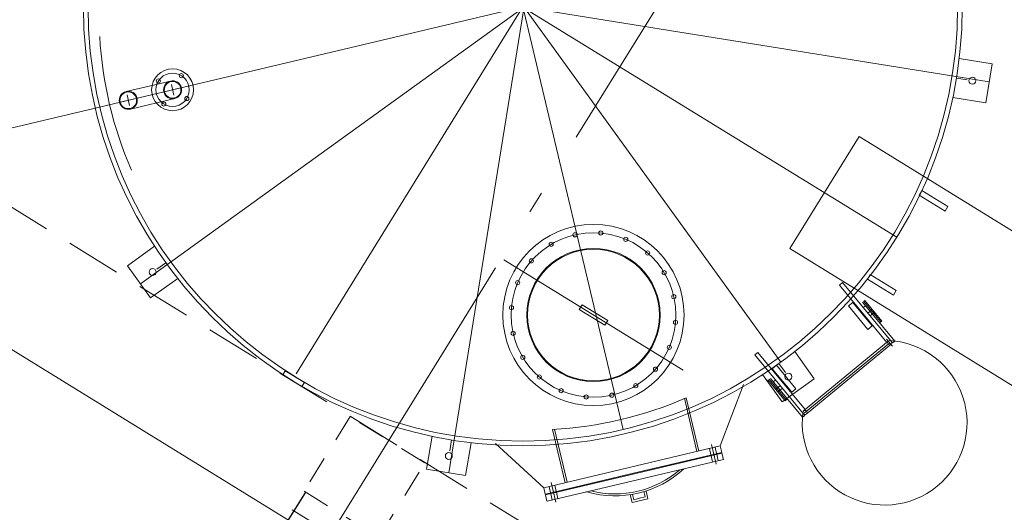
# Model space of a CAD drawing. Units: inches. Extents: x 844 to 2847, y 478 to 905.
# Drawn here: x 989 to 993, y 802 to 804 of the extents above; entities that cross this region are included whole.
import ezdxf

# ---------------------------------------------------------------- set-up
doc = ezdxf.new("R2010")
doc.units = ezdxf.units.IN
doc.header["$MEASUREMENT"] = 0
for name, pattern in [('ACAD_ISO04W100', [30, 24, -3, 0, -3]), ('DASHED2', [9.525, 6.35, -3.175]), ('HIDDEN2', [0.1875, 0.125, -0.0625])]:
    doc.linetypes.add(name, pattern=pattern)
for name, color, linetype, lineweight in [('arq_mueble', 30, 'Continuous', 0), ('cotas', 252, 'Continuous', 9), ('cristal recubrimiento', 150, 'Continuous', 13), ('ejes', 253, 'ACAD_ISO04W100', 0), ('muros', 142, 'Continuous', 30), ('servicios', 253, 'Continuous', 5)]:
    doc.layers.add(name, color=color, linetype=linetype, lineweight=lineweight)
doc.layers.add('columnas', color=7, linetype='Continuous', lineweight=30, true_color=0x1e1e1e)
doc.layers.add('linite terreno', color=7, linetype='Continuous', lineweight=13, true_color=0x003d4c)
doc.styles.get("Standard").update_dxf_attribs({"font": 'arial.ttf'})
doc.dimstyles.new('Cota_Ejes_AR', dxfattribs={"dimtxt": 0.2, "dimasz": 0.075, "dimexe": 0.05, "dimexo": 0.05, "dimgap": 0.09, "dimtad": 0, "dimtih": 1, "dimtoh": 1, "dimzin": 0, "dimdsep": 46, "dimtxsty": 'Standard', "dimblk": 'COTA2', "dimcen": -0.09, "dimclrd": 256, "dimclre": 254, "dimclrt": 256, "dimadec": 0, "dimazin": 0, "dimtfac": 1, "dimtofl": 0, "dimtmove": 2, "dimatfit": 3, "dimldrblk": 'COTA2', "dimfxl": 1, "dimtolj": 1, "dimtzin": 0, "dimlwe": 5, "dimarcsym": 0})

# ---------------------------------------------------------------- blocks, each defined once
blk = doc.blocks.new('A$C1189166F')
at = {"layer": 'servicios'}
for p, q in [((1.7408, -11.1239), (9.6267, 1.6358)), ((5.1455, -0.194), (4.1071, -1.874)), ((4.6175, -2.1895), (5.6558, -0.5094)), ((3.1702, -5.5257), (3.859, -1.2812)), ((3.7772, -1.2676), (3.7524, -1.4178)), ((3.7772, -1.2676), (3.9548, -1.2971)), ((3.9548, -1.2971), (3.9299, -1.4473)), ((3.8415, -1.4303), (3.8497, -1.381)), ((3.8415, -1.4303), (3.8497, -1.381)), ((3.8415, -1.4303), (3.8497, -1.381)), ((4.4259, -1.4693), (4.3528, -1.5876)), ((4.4472, -1.4825), (4.4259, -1.4693)), ((4.3741, -1.6007), (4.4472, -1.4825)), ((4.3528, -1.5876), (4.3741, -1.6007)), ((2.2605, -1.6571), (4.7747, -5.1455)), ((4.5661, -1.7021), (2.4523, -5.1222)), ((4.5661, -1.7021), (2.4523, -5.1222)), ((4.7361, -1.8233), (4.8092, -1.7051)), ((4.8305, -1.7182), (4.7574, -1.8365)), ((4.7721, -1.9493), (5.048, -1.722)), ((4.7721, -1.9493), (5.048, -1.722)), ((4.8092, -1.7051), (4.8305, -1.7182)), ((4.8623, -1.8585), (5.04, -1.7122)), ((4.8623, -1.8585), (5.04, -1.7122)), ((5.03, -1.7492), (5.0624, -1.7225)), ((5.03, -1.7492), (5.0624, -1.7225)), ((5.0394, -1.7415), (5.3573, -2.1274)), ((5.0394, -1.7415), (5.3573, -2.1274)), ((5.04, -1.7122), (5.048, -1.722)), ((5.04, -1.7122), (5.048, -1.722)), ((5.0467, -1.7354), (5.367, -2.1242)), ((5.0467, -1.7354), (5.367, -2.1242)), ((5.0541, -1.7293), (5.372, -2.1153)), ((5.0541, -1.7293), (5.372, -2.1153)), ((4.7842, -1.964), (5.0454, -1.7488)), ((4.7842, -1.964), (5.0454, -1.7488)), ((4.8527, -1.8499), (4.9483, -1.7712)), ((4.8527, -1.8499), (4.9483, -1.7712)), ((4.8576, -1.8542), (4.9523, -1.7761)), ((4.8576, -1.8542), (4.9523, -1.7761)), ((4.9483, -1.7712), (4.9564, -1.781)), ((4.9483, -1.7712), (4.9564, -1.781)), ((4.7574, -1.8365), (4.7361, -1.8233)), ((4.97, -1.8148), (4.8627, -1.9031)), ((4.97, -1.8148), (4.8627, -1.9031)), ((4.9859, -1.8341), (4.8786, -1.9224)), ((4.9859, -1.8341), (4.8786, -1.9224)), ((4.8959, -1.8144), (4.912, -1.834)), ((4.8959, -1.8144), (4.912, -1.834)), ((4.9081, -1.8044), (4.9242, -1.824)), ((4.9081, -1.8044), (4.9242, -1.824)), ((4.97, -1.8148), (4.9859, -1.8341)), ((4.97, -1.8148), (4.9859, -1.8341)), ((4.1071, -1.874), (4.6175, -2.1895)), ((4.8782, -1.8454), (4.8863, -1.8552)), ((4.8782, -1.8454), (4.8863, -1.8552)), ((4.8627, -1.9031), (4.8786, -1.9224)), ((4.8627, -1.9031), (4.8786, -1.9224)), ((4.7842, -1.964), (4.7721, -1.9493)), ((4.7842, -1.964), (4.7721, -1.9493)), ((5.2106, -2.0789), (5.0868, -2.1675)), ((5.2106, -2.0789), (5.0868, -2.1675)), ((5.2106, -2.0789), (5.0868, -2.1675)), ((5.2106, -2.0789), (5.3153, -2.2253)), ((5.2106, -2.0789), (5.3153, -2.2253)), ((5.2106, -2.0789), (5.3153, -2.2253)), ((5.09, -2.3352), (5.3512, -2.12)), ((5.09, -2.3352), (5.3512, -2.12)), ((5.1021, -2.3499), (5.378, -2.1226)), ((5.1021, -2.3499), (5.378, -2.1226)), ((5.2085, -2.2787), (5.3861, -2.1324)), ((5.2085, -2.2787), (5.3861, -2.1324)), ((5.3861, -2.1324), (5.378, -2.1226)), ((5.3861, -2.1324), (5.378, -2.1226)), ((5.2561, -2.1621), (5.1488, -2.2505)), ((5.2561, -2.1621), (5.1488, -2.2505)), ((5.272, -2.1814), (5.1647, -2.2698)), ((5.272, -2.1814), (5.1647, -2.2698)), ((5.2561, -2.1621), (5.272, -2.1814)), ((5.2561, -2.1621), (5.272, -2.1814)), ((5.1349, -2.231), (1.7683, -4.6576)), ((5.1349, -2.231), (1.7683, -4.6576)), ((5.1349, -2.231), (1.7683, -4.6576)), ((5.141, -2.2394), (5.1816, -2.2103)), ((5.141, -2.2394), (5.1816, -2.2103)), ((5.141, -2.2394), (5.1816, -2.2103)), ((5.3153, -2.2253), (5.1915, -2.3139)), ((5.3153, -2.2253), (5.1915, -2.3139)), ((5.3153, -2.2253), (5.1915, -2.3139)), ((5.2118, -2.2843), (5.3066, -2.2062)), ((5.2118, -2.2843), (5.3066, -2.2062)), ((5.215, -2.2898), (5.3106, -2.2111)), ((5.215, -2.2898), (5.3106, -2.2111)), ((5.242, -2.2347), (5.2582, -2.2543)), ((5.242, -2.2347), (5.2582, -2.2543)), ((5.2542, -2.2246), (5.2704, -2.2442)), ((5.2542, -2.2246), (5.2704, -2.2442)), ((5.3025, -2.2013), (5.3106, -2.2111)), ((5.3025, -2.2013), (5.3106, -2.2111)), ((5.1488, -2.2505), (5.1647, -2.2698)), ((5.1488, -2.2505), (5.1647, -2.2698)), ((5.2244, -2.2657), (5.2163, -2.2559)), ((5.2244, -2.2657), (5.2163, -2.2559)), ((5.1021, -2.3499), (5.09, -2.3352)), ((5.1021, -2.3499), (5.09, -2.3352)), ((5.5165, -2.507), (5.2369, -2.4012)), ((5.5165, -2.507), (5.2369, -2.4012)), ((5.5165, -2.507), (5.2369, -2.4012)), ((5.5457, -2.5001), (5.5165, -2.507)), ((5.5457, -2.5001), (5.5165, -2.507)), ((5.5457, -2.5001), (5.5165, -2.507)), ((5.5165, -2.507), (5.7062, -3.3105)), ((5.5165, -2.507), (5.7062, -3.3105)), ((5.6405, -2.9016), (5.5457, -2.5001)), ((5.6405, -2.9016), (5.5457, -2.5001)), ((5.6405, -2.9016), (5.5457, -2.5001)), ((5.5779, -2.4925), (5.5487, -2.4994)), ((5.5779, -2.4925), (5.5487, -2.4994)), ((5.5779, -2.4925), (5.5487, -2.4994)), ((5.5487, -2.4994), (5.7383, -3.3029)), ((5.5487, -2.4994), (5.7383, -3.3029)), ((5.5487, -2.4994), (5.7383, -3.3029)), ((5.7674, -3.2954), (5.5779, -2.4925)), ((5.7674, -3.2954), (5.5779, -2.4925)), ((5.7674, -3.2954), (5.5779, -2.4925)), ((5.5666, -2.5337), (5.5101, -2.547)), ((5.5666, -2.5337), (5.5101, -2.547)), ((5.5666, -2.5337), (5.5101, -2.547)), ((5.5513, -2.5238), (5.5221, -2.5307)), ((5.5513, -2.5238), (5.5221, -2.5307)), ((5.5513, -2.5238), (5.5221, -2.5307)), ((5.5573, -2.5494), (5.5281, -2.5563)), ((5.5573, -2.5494), (5.5281, -2.5563)), ((5.5573, -2.5494), (5.5281, -2.5563)), ((5.5988, -2.5261), (5.5423, -2.5394)), ((5.5988, -2.5261), (5.5423, -2.5394)), ((5.5988, -2.5261), (5.5423, -2.5394)), ((5.5835, -2.5162), (5.5543, -2.5231)), ((5.5835, -2.5162), (5.5543, -2.5231)), ((5.5835, -2.5162), (5.5543, -2.5231)), ((5.5895, -2.5418), (5.5603, -2.5487)), ((5.5895, -2.5418), (5.5603, -2.5487)), ((5.5895, -2.5418), (5.5603, -2.5487)), ((5.5394, -2.6043), (5.2971, -2.6615)), ((5.5394, -2.6043), (5.2971, -2.6615)), ((5.5394, -2.6043), (5.2971, -2.6615)), ((5.5415, -2.613), (5.2992, -2.6702)), ((5.5415, -2.613), (5.2992, -2.6702)), ((5.5415, -2.613), (5.2992, -2.6702)), ((4.6666, -3.4918), (5.1715, -2.6749)), ((4.6666, -3.4918), (5.1715, -2.6749)), ((4.6666, -3.4918), (5.1715, -2.6749)), ((5.7218, -2.8445), (5.7562, -2.8364)), ((5.7218, -2.8445), (5.7562, -2.8364)), ((5.7218, -2.8445), (5.7562, -2.8364)), ((5.7242, -2.8547), (5.7484, -2.849)), ((5.7242, -2.8547), (5.7484, -2.849)), ((5.7242, -2.8547), (5.7484, -2.849)), ((5.7484, -2.849), (5.7546, -2.8751)), ((5.7484, -2.849), (5.7546, -2.8751)), ((5.7484, -2.849), (5.7546, -2.8751)), ((5.7734, -2.9089), (5.7562, -2.8364)), ((5.7734, -2.9089), (5.7562, -2.8364)), ((5.7734, -2.9089), (5.7562, -2.8364)), ((5.7352, -3.303), (5.6405, -2.9016)), ((5.7352, -3.303), (5.6405, -2.9016)), ((5.7365, -2.9069), (5.7607, -2.9011)), ((5.7365, -2.9069), (5.7607, -2.9011)), ((5.7365, -2.9069), (5.7607, -2.9011)), ((5.7389, -2.9171), (5.7734, -2.9089)), ((5.7389, -2.9171), (5.7734, -2.9089)), ((5.7389, -2.9171), (5.7734, -2.9089)), ((5.7607, -2.9011), (5.7546, -2.8751)), ((5.7607, -2.9011), (5.7546, -2.8751)), ((5.7607, -2.9011), (5.7546, -2.8751)), ((5.4406, -2.9487), (1.6335, -3.8475)), ((5.4406, -2.9487), (1.6335, -3.8475)), ((5.4406, -2.9487), (1.6335, -3.8475)), ((5.6377, -3.7427), (1.1006, -3.0064)), ((4.8722, -3.1355), (4.9447, -3.0181)), ((4.8722, -3.1355), (4.9447, -3.0181)), ((4.8722, -3.1355), (4.9447, -3.0181)), ((4.8934, -3.1486), (4.966, -3.0312)), ((4.8934, -3.1486), (4.966, -3.0312)), ((4.8934, -3.1486), (4.966, -3.0312)), ((4.9447, -3.0181), (4.966, -3.0312)), ((4.9447, -3.0181), (4.966, -3.0312)), ((4.9447, -3.0181), (4.966, -3.0312)), ((4.8722, -3.1355), (4.8934, -3.1486)), ((4.8722, -3.1355), (4.8934, -3.1486)), ((4.8722, -3.1355), (4.8934, -3.1486)), ((5.7201, -3.0951), (5.7263, -3.1212)), ((5.7201, -3.0951), (5.7263, -3.1212)), ((5.7201, -3.0951), (5.7263, -3.1212)), ((5.681, -3.2039), (5.4387, -3.2611)), ((5.681, -3.2039), (5.4387, -3.2611)), ((5.681, -3.2039), (5.4387, -3.2611)), ((5.6831, -3.2126), (5.4407, -3.2698)), ((5.6831, -3.2126), (5.4407, -3.2698)), ((5.6831, -3.2126), (5.4407, -3.2698)), ((5.7389, -3.2636), (5.6824, -3.277)), ((5.7389, -3.2636), (5.6824, -3.277)), ((5.7389, -3.2636), (5.6824, -3.277)), ((5.7236, -3.2538), (5.6944, -3.2607)), ((5.7236, -3.2538), (5.6944, -3.2607)), ((5.7236, -3.2538), (5.6944, -3.2607)), ((5.7711, -3.256), (5.7146, -3.2694)), ((5.7711, -3.256), (5.7146, -3.2694)), ((5.7711, -3.256), (5.7146, -3.2694)), ((5.7558, -3.2462), (5.7266, -3.2531)), ((5.7558, -3.2462), (5.7266, -3.2531)), ((5.7558, -3.2462), (5.7266, -3.2531)), ((5.7062, -3.3105), (5.5034, -3.5301)), ((5.7296, -3.2793), (5.7004, -3.2862)), ((5.7296, -3.2793), (5.7004, -3.2862)), ((5.7296, -3.2793), (5.7004, -3.2862)), ((5.7062, -3.3105), (5.7354, -3.3036)), ((5.7062, -3.3105), (5.7354, -3.3036)), ((5.7062, -3.3105), (5.7354, -3.3036)), ((5.7618, -3.2717), (5.7326, -3.2786)), ((5.7618, -3.2717), (5.7326, -3.2786)), ((5.7618, -3.2717), (5.7326, -3.2786)), ((5.7383, -3.3029), (5.7675, -3.296)), ((5.7383, -3.3029), (5.7675, -3.296)), ((5.7383, -3.3029), (5.7675, -3.296)), ((3.5146, -3.4034), (4.0649, -5.7344)), ((3.5146, -3.4034), (5.1864, -4.4366)), ((3.5146, -3.4034), (5.1864, -4.4366)), ((5.4877, -3.7304), (5.537, -3.7385)), ((5.4877, -3.7304), (5.537, -3.7385)), ((5.4877, -3.7304), (5.537, -3.7385)), ((5.1718, -4.4866), (5.2251, -4.3997)), ((5.1718, -4.4866), (5.2251, -4.3997)), ((5.1718, -4.4866), (5.2251, -4.3997)), ((5.1897, -4.4976), (5.243, -4.4106)), ((5.1897, -4.4976), (5.243, -4.4106)), ((5.1897, -4.4976), (5.243, -4.4106)), ((5.2251, -4.3997), (5.243, -4.4106)), ((5.2251, -4.3997), (5.243, -4.4106)), ((5.2251, -4.3997), (5.243, -4.4106)), ((5.1718, -4.4866), (5.1897, -4.4976)), ((5.1718, -4.4866), (5.1897, -4.4976)), ((5.1718, -4.4866), (5.1897, -4.4976)), ((3.8852, -4.9736), (3.8967, -5.0222)), ((3.8852, -4.9736), (3.8967, -5.0222)), ((3.8852, -4.9736), (3.8967, -5.0222)), ((3.851, -5.0073), (3.8986, -5.2091)), ((3.851, -5.0073), (3.8986, -5.2091)), ((3.851, -5.0073), (3.8986, -5.2091)), ((3.9153, -4.9921), (3.8667, -5.0036)), ((3.9153, -4.9921), (3.8667, -5.0036)), ((3.9153, -4.9921), (3.8667, -5.0036)), ((3.931, -4.9884), (3.9786, -5.1902)), ((3.931, -4.9884), (3.9786, -5.1902)), ((3.931, -4.9884), (3.9786, -5.1902)), ((4.6786, -5.0298), (4.7077, -5.0705)), ((3.963, -5.1939), (3.9143, -5.2054)), ((3.963, -5.1939), (3.9143, -5.2054)), ((3.963, -5.1939), (3.9143, -5.2054)), ((3.9329, -5.1753), (3.9444, -5.224)), ((3.9329, -5.1753), (3.9444, -5.224)), ((3.9329, -5.1753), (3.9444, -5.224))]:
    blk.add_line(p, q, dxfattribs=at)
for points in [[(5.4708, -3.8188), (5.621, -3.8437), (5.6504, -3.6661), (5.5002, -3.6412)], [(4.6041, -5.0804), (4.6927, -5.2042), (4.8391, -5.0994), (4.7505, -4.9756)]]:
    blk.add_lwpolyline(points, dxfattribs=at)
for centre, radius in [((3.8536, -1.3574), 0.0158), ((3.8536, -1.3574), 0.0158), ((3.8536, -1.3574), 0.0158), ((3.5146, -3.4034), 2), ((3.5146, -3.4034), 1.979), ((5.0467, -1.7354), 0.00953), ((5.0467, -1.7354), 0.00953), ((5.3646, -2.1213), 0.00953), ((5.3646, -2.1213), 0.00953), ((5.201, -2.1964), 0.0158), ((5.201, -2.1964), 0.0158), ((5.201, -2.1964), 0.0158), ((4.9191, -3.0834), 0.4125), ((4.9191, -3.0834), 0.4125), ((4.9191, -3.0834), 0.4125), ((4.9191, -3.0834), 0.375), ((4.9191, -3.0834), 0.375), ((4.9191, -3.0834), 0.375), ((4.8357, -2.7177), 0.0095), ((4.8357, -2.7177), 0.0095), ((4.8357, -2.7177), 0.0095), ((4.9528, -2.7099), 0.0095), ((4.9528, -2.7099), 0.0095), ((4.9528, -2.7099), 0.0095), ((5.0666, -2.7386), 0.0095), ((5.0666, -2.7386), 0.0095), ((5.0666, -2.7386), 0.0095), ((4.7268, -2.7614), 0.0095), ((4.7268, -2.7614), 0.0095), ((4.7268, -2.7614), 0.0095), ((4.9191, -3.0834), 0.3035), ((4.9191, -3.0834), 0.3035), ((4.9191, -3.0834), 0.3035), ((4.9191, -3.0834), 0.3), ((4.9191, -3.0834), 0.3), ((4.9191, -3.0834), 0.3), ((5.1659, -2.801), 0.0095), ((5.1659, -2.801), 0.0095), ((5.1659, -2.801), 0.0095), ((4.6367, -2.8365), 0.0095), ((4.6367, -2.8365), 0.0095), ((4.6367, -2.8365), 0.0095), ((5.241, -2.8911), 0.0095), ((5.241, -2.8911), 0.0095), ((5.241, -2.8911), 0.0095), ((4.5743, -2.9359), 0.0095), ((4.5743, -2.9359), 0.0095), ((4.5743, -2.9359), 0.0095), ((5.2847, -3), 0.0095), ((5.2847, -3), 0.0095), ((5.2847, -3), 0.0095), ((4.5456, -3.0496), 0.0095), ((4.5456, -3.0496), 0.0095), ((4.5456, -3.0496), 0.0095), ((5.2925, -3.1171), 0.0095), ((5.2925, -3.1171), 0.0095), ((5.2925, -3.1171), 0.0095), ((4.5534, -3.1667), 0.0095), ((4.5534, -3.1667), 0.0095), ((4.5534, -3.1667), 0.0095), ((5.2638, -3.2308), 0.0095), ((5.2638, -3.2308), 0.0095), ((5.2638, -3.2308), 0.0095), ((4.5971, -3.2756), 0.0095), ((4.5971, -3.2756), 0.0095), ((4.5971, -3.2756), 0.0095), ((4.6722, -3.3657), 0.0095), ((4.6722, -3.3657), 0.0095), ((4.6722, -3.3657), 0.0095), ((5.2014, -3.3302), 0.0095), ((5.2014, -3.3302), 0.0095), ((5.2014, -3.3302), 0.0095), ((5.1113, -3.4053), 0.0095), ((5.1113, -3.4053), 0.0095), ((5.1113, -3.4053), 0.0095), ((4.7716, -3.4281), 0.0095), ((4.7716, -3.4281), 0.0095), ((4.7716, -3.4281), 0.0095), ((4.8853, -3.4568), 0.0095), ((4.8853, -3.4568), 0.0095), ((4.8853, -3.4568), 0.0095), ((5.0024, -3.449), 0.0095), ((5.0024, -3.449), 0.0095), ((5.0024, -3.449), 0.0095), ((5.5606, -3.7424), 0.0158), ((5.5606, -3.7424), 0.0158), ((5.5606, -3.7424), 0.0158), ((3.891, -4.9979), 0.0955), ((3.891, -4.9979), 0.0955), ((3.891, -4.9979), 0.0955), ((3.891, -4.9979), 0.076), ((3.891, -4.9979), 0.076), ((3.891, -4.9979), 0.076), ((3.9309, -4.9332), 0.0095), ((3.9309, -4.9332), 0.0095), ((3.9309, -4.9332), 0.0095), ((3.8263, -4.9579), 0.0095), ((3.8263, -4.9579), 0.0095), ((3.8263, -4.9579), 0.0095), ((3.851, -5.0625), 0.0095), ((3.851, -5.0625), 0.0095), ((3.851, -5.0625), 0.0095), ((3.9556, -5.0378), 0.0095), ((3.9556, -5.0378), 0.0095), ((3.9556, -5.0378), 0.0095), ((4.7216, -5.0899), 0.0158), ((4.7216, -5.0899), 0.0158)]:
    blk.add_circle(centre, radius, dxfattribs=at)
for centre, radius, start, end in [((5.4115, -1.7588), 0.375, 262.4944, 176.4256), ((5.4115, -1.7588), 0.375, 262.4944, 176.4256), ((3.6541, -3.3705), 1.7895, 3.224, 23.341), ((5.2849, -2.9855), 0.4584, 343.6382, 42.9268), ((5.2849, -2.9855), 0.4584, 343.6382, 42.9268), ((5.2849, -2.9855), 0.4584, 343.6382, 42.9268), ((5.2849, -2.9855), 0.4494, 345.7214, 40.8436), ((5.2849, -2.9855), 0.4494, 345.7214, 40.8436), ((5.2849, -2.9855), 0.4494, 345.7214, 40.8436), ((3.891, -4.9979), 0.0411, 13.2825, 193.2825), ((3.891, -4.9979), 0.0411, 13.2825, 193.2825), ((3.891, -4.9979), 0.0411, 13.2825, 193.2825), ((3.891, -4.9979), 0.0381, 13.2825, 193.2825), ((3.891, -4.9979), 0.0381, 13.2825, 193.2825), ((3.891, -4.9979), 0.0381, 13.2825, 193.2825), ((3.891, -4.9979), 0.0411, 193.2825, 13.2825), ((3.891, -4.9979), 0.0411, 193.2825, 13.2825), ((3.891, -4.9979), 0.0411, 193.2825, 13.2825), ((3.891, -4.9979), 0.0381, 193.2825, 13.2825), ((3.891, -4.9979), 0.0381, 193.2825, 13.2825), ((3.891, -4.9979), 0.0381, 193.2825, 13.2825), ((3.5475, -3.5429), 1.7895, 273.224, 293.341), ((3.5475, -3.5429), 1.7895, 273.224, 293.341), ((3.5475, -3.5429), 1.7895, 273.224, 293.341), ((3.5475, -3.5429), 1.7895, 273.224, 293.341), ((3.5475, -3.5429), 1.7895, 273.224, 293.341), ((3.9386, -5.1996), 0.0411, 13.2825, 193.2825), ((3.9386, -5.1996), 0.0411, 13.2825, 193.2825), ((3.9386, -5.1996), 0.0411, 13.2825, 193.2825), ((3.9386, -5.1996), 0.0411, 193.2825, 13.2825), ((3.9386, -5.1996), 0.0411, 193.2825, 13.2825), ((3.9386, -5.1996), 0.0411, 193.2825, 13.2825), ((3.9386, -5.1996), 0.0381, 13.2825, 193.2825), ((3.9386, -5.1996), 0.0381, 13.2825, 193.2825), ((3.9386, -5.1996), 0.0381, 13.2825, 193.2825), ((3.9386, -5.1996), 0.0381, 193.2825, 13.2825), ((3.9386, -5.1996), 0.0381, 193.2825, 13.2825), ((3.9386, -5.1996), 0.0381, 193.2825, 13.2825)]:
    blk.add_arc(centre, radius, start, end, dxfattribs=at)
blk = doc.blocks.new('COTA2')
at = {"color": 240}
for p, q in [((0, 0.75), (0, -0.75)), ((-1.25, 0), (1.25, 0))]:
    blk.add_line(p, q, dxfattribs=at)
at = {"color": 242}
blk.add_circle((0, 0), 0.375, dxfattribs=at)
blk = doc.blocks.new('*D412')
at = {"layer": 'cotas', "color": 254, "linetype": 'DASHED2', "lineweight": 5, "transparency": 16777216}
for p, q in [((987.6709, 827.3354), (987.5496, 827.139)), ((1098.3067, 758.9587), (1098.1853, 758.7623))]:
    blk.add_line(p, q, dxfattribs=at)
at = {"layer": 'cotas', "lineweight": -2, "transparency": 16777216}
for p, q in [((987.6397, 827.1421), (1041.9214, 793.5941)), ((1098.1478, 758.8443), (1043.866, 792.3923))]:
    blk.add_line(p, q, dxfattribs=at)
at = {"layer": 'Defpoints', "color": 0, "transparency": 16777216}
for p in [(987.6972, 827.3779), (1098.333, 759.0012), (1098.2116, 758.8049)]:
    blk.add_point(p, dxfattribs=at)
at = {"layer": 'cotas', "lineweight": -2, "transparency": 16777216, "xscale": 0.075, "yscale": 0.075, "zscale": 0.075}
for p, rotation in [((987.5759, 827.1815), 148.2825239169269), ((1098.2116, 758.8049), 328.2825239169269)]:
    blk.add_blockref('COTA2', p, dxfattribs=dict(at, rotation=rotation))
at = {"layer": 'cotas', "transparency": 16777216, "insert": (1042.8937, 792.9932), "char_height": 1, "attachment_point": 5}
blk.add_mtext('\\A1;130.06', dxfattribs=at)

msp = doc.modelspace()

# ---------------------------------------------------------------- linework, layer by layer
at = {"layer": 'arq_mueble', "linetype": 'HIDDEN2', "ltscale": 2}
msp.add_line((976.1102, 811.293), (1029.3611, 778.3821), dxfattribs=at)
at = {"layer": 'columnas', "linetype": 'HIDDEN2', "lineweight": 20}
msp.add_lwpolyline([(989.9364, 802.2765), (990.2766, 802.0662), (990.4869, 802.4065), (990.1467, 802.6168)], close=True, dxfattribs=at)
at = {"layer": 'cristal recubrimiento'}
msp.add_line((989.8831, 802.1919), (990.224, 801.9812), dxfattribs=at)
at = {"layer": 'ejes', "ltscale": 0.1}
msp.add_line((1005.4751, 827.0275), (945.9505, 730.7146), dxfattribs=at)
at = {"layer": 'linite terreno'}
msp.add_arc((1024.5139, 376.3562), 437.6219, 92.496793, 110.478569, dxfattribs=at)
at = {"layer": 'muros'}
msp.add_line((989.4805, 801.528), (989.9446, 802.2726), dxfattribs=at)

# ---------------------------------------------------------------- block references
at = {"layer": 'servicios', "extrusion": (-1.21935e-07, -2.88524e-08, 1), "rotation": 270.0601461129511}
msp.add_blockref('A$C1189166F', (994.3321, 808.0022, -0.0001), dxfattribs=at)

# ---------------------------------------------------------------- dimensions: what is measured, and where the dimension line sits
at = {"layer": 'cotas'}
dim = msp.add_aligned_dim(p1=(987.6972, 827.3779), p2=(1098.333, 759.0012), distance=-0.2308, dimstyle='Cota_Ejes_AR', override={"dimtxt": 1}, dxfattribs=at)
dim.commit()
dim.dimension.update_dxf_attribs({"geometry": '*D412', "text_midpoint": (1042.8937, 792.9932)})

doc.saveas('drawing.dxf')
